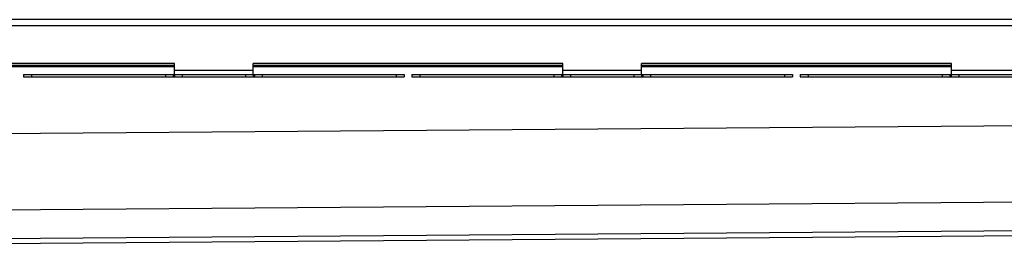
# Model space of a CAD drawing. Units: millimetres. Extents: x -4040 to 4020, y -554 to 352.
# Drawn here: x 755 to 1382, y 194 to 340 of the extents above; entities that cross this region are included whole.
import ezdxf

# ---------------------------------------------------------------- set-up
doc = ezdxf.new("R2010")
doc.units = ezdxf.units.MM
doc.header["$LTSCALE"] = 16.335
doc.layers.get('0').update_dxf_attribs({"linetype": 'CONTINUOUS'})
doc.layers.add('AXES', color=7, linetype='CONTINUOUS')

msp = doc.modelspace()

# ---------------------------------------------------------------- linework, layer by layer
at = {"color": 7, "linetype": 'Continuous'}
for p, q in [((853.39, 312.08), (655.93, 312.08)), ((853.39, 305.08), (853.39, 312.08)), ((1100.85, 312.08), (903.39, 312.08)), ((903.39, 305.08), (903.39, 312.08)), ((1100.85, 305.08), (1100.85, 312.08)), ((1348.31, 312.08), (1150.85, 312.08)), ((1150.85, 305.08), (1150.85, 312.08)), ((1348.31, 305.08), (1348.31, 312.08)), ((757.16, 305.08), (999.62, 305.08)), ((757.16, 305.08), (757.16, 303.58)), ((757.16, 303.58), (999.62, 303.58)), ((999.62, 305.08), (999.62, 303.58)), ((1004.62, 305.08), (1247.08, 305.08)), ((1004.62, 305.08), (1004.62, 303.58)), ((1004.62, 303.58), (1247.08, 303.58)), ((1247.08, 305.08), (1247.08, 303.58)), ((1252.08, 305.08), (1494.54, 305.08)), ((1252.08, 305.08), (1252.08, 303.58)), ((1252.08, 303.58), (1494.54, 303.58)), ((349.72, 194.21), (2880.13, 213.98))]:
    msp.add_line(p, q, dxfattribs=at)
at = {"color": 9, "linetype": 'Continuous'}
for p, q in [((903.39, 307.58), (853.39, 307.58)), ((1150.85, 307.58), (1100.85, 307.58)), ((1398.31, 307.58), (1348.31, 307.58)), ((762.16, 305.08), (762.16, 303.58)), ((847.6, 305.08), (847.6, 303.58)), ((852.41, 305.08), (852.41, 303.58)), ((853.37, 305.08), (853.37, 303.58)), ((858.18, 305.08), (858.18, 303.58)), ((898.6, 305.08), (898.6, 303.58)), ((903.41, 305.08), (903.41, 303.58)), ((904.37, 305.08), (904.37, 303.58)), ((909.18, 305.08), (909.18, 303.58)), ((994.62, 305.08), (994.62, 303.58)), ((1009.62, 305.08), (1009.62, 303.58)), ((1095.06, 305.08), (1095.06, 303.58)), ((1099.87, 305.08), (1099.87, 303.58)), ((1100.83, 305.08), (1100.83, 303.58)), ((1105.64, 305.08), (1105.64, 303.58)), ((1146.06, 305.08), (1146.06, 303.58)), ((1150.87, 305.08), (1150.87, 303.58)), ((1151.83, 305.08), (1151.83, 303.58)), ((1156.64, 305.08), (1156.64, 303.58)), ((1242.08, 305.08), (1242.08, 303.58)), ((1257.08, 305.08), (1257.08, 303.58)), ((1342.52, 305.08), (1342.52, 303.58)), ((1347.33, 305.08), (1347.33, 303.58)), ((1348.29, 305.08), (1348.29, 303.58)), ((1353.1, 305.08), (1353.1, 303.58)), ((2888.06, 284.04), (334.06, 264.08)), ((2888.06, 235.25), (344.46, 215.38)), ((2880.06, 217.06), (349.36, 197.29))]:
    msp.add_line(p, q, dxfattribs=at)
at = {"layer": 'AXES', "color": 7, "linetype": 'Continuous'}
for p, q in [((2893.06, 340.08), (351.46, 340.08)), ((655.93, 311.08), (853.39, 311.08)), ((903.39, 311.08), (1100.85, 311.08)), ((1150.85, 311.08), (1348.31, 311.08))]:
    msp.add_line(p, q, dxfattribs=at)
at = {"layer": 'AXES', "color": 9, "linetype": 'Continuous'}
for p, q in [((2892.81, 336.08), (349.75, 336.08)), ((853.39, 310.08), (655.93, 310.08)), ((1100.85, 310.08), (903.39, 310.08)), ((1348.31, 310.08), (1150.85, 310.08))]:
    msp.add_line(p, q, dxfattribs=at)

doc.saveas('drawing.dxf')
